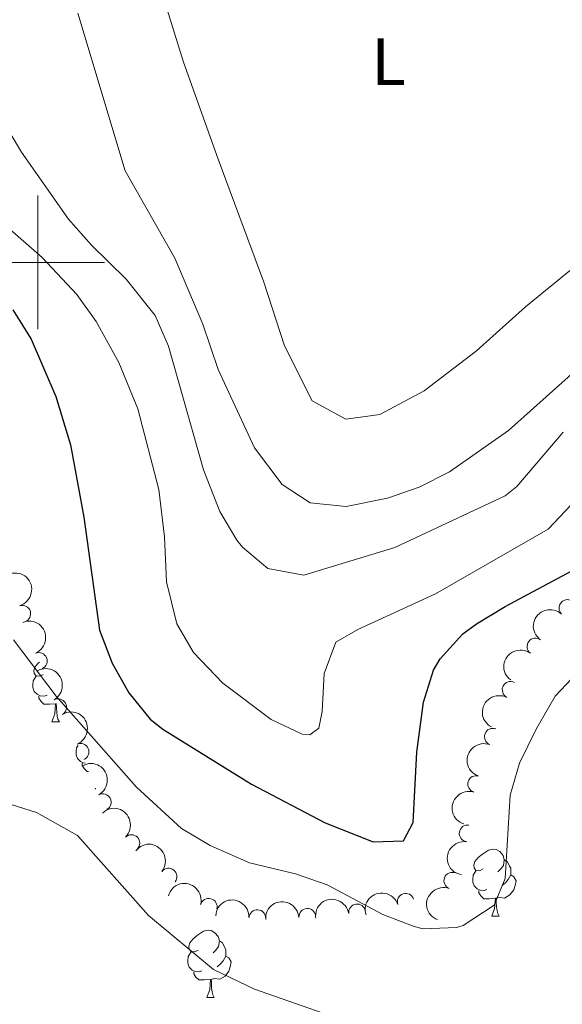
# Model space of a CAD drawing. Units: metres. Extents: x 644439 to 648956, y 718184 to 721247.
# Drawn here: x 645497 to 645578, y 718889 to 719036 of the extents above; entities that cross this region are included whole.
import ezdxf
from ezdxf.enums import TextEntityAlignment as Align

# ---------------------------------------------------------------- set-up
doc = ezdxf.new("R2010")
doc.units = ezdxf.units.M
doc.header["$MEASUREMENT"] = 0
for name, color, linetype, lineweight in [('Carátula', 7, 'Continuous', 5), ('Elementos auxiliares', 7, 'Continuous', 5), ('Entidades rústicas y varios', 7, 'Continuous', 5), ('Relieve y altimetría', 7, 'Continuous', 5)]:
    doc.layers.add(name, color=color, linetype=linetype, lineweight=lineweight)
doc.styles.add('Style-Arial Narrow', font='txt')

msp = doc.modelspace()

# ---------------------------------------------------------------- linework, layer by layer
at = {"layer": 'Carátula', "color": 7, "linetype": 'Continuous', "lineweight": 5}
for p, q in [((645500, 718990), (645500, 719010)), ((645490, 719000), (645510, 719000))]:
    msp.add_line(p, q, dxfattribs=at)
msp.add_3dface([(644502.3999999999, 718183.6000000001), (648956.3999999999, 718278.06), (648893.4299999999, 721247.3999999999), (644439.4299999999, 721152.94)], dxfattribs=at)
at = {"layer": 'Elementos auxiliares', "color": 250, "linetype": 'Continuous', "lineweight": 5}
msp.add_3dface([(645369.46, 718595.8500000001), (645321, 720909.27), (648738, 720981.77), (648787.6000000001, 718668.3400000001)], dxfattribs=at)
at = {"layer": 'Entidades rústicas y varios', "color": 92, "linetype": 'Continuous', "lineweight": 5}
for p, q in [((645502.79, 718934.01), (645502.76, 718934)), ((645502.1000000001, 718931.3200000001), (645503.23, 718931.3200000001)), ((645508.5800000001, 718921.28), (645508.6200000001, 718921.3900000001)), ((645508.5800000001, 718921.28), (645508.6799999999, 718921.28)), ((645567.9299999999, 718902.23), (645569.05, 718902.23)), ((645525.29, 718890.0900000001), (645526.4099999999, 718890.0900000001))]:
    msp.add_line(p, q, dxfattribs=at)
at = {"layer": 'Entidades rústicas y varios', "color": 92, "linetype": 'Continuous', "lineweight": 5, "flags": 128}
for points in [[(645500.8, 718938.3800000001), (645500.27, 718938.1100000001), (645499.74, 718938.1699999999), (645499.48, 718938.54), (645499.4199999999, 718938.96), (645499.5800000001, 718939.48), (645500.06, 718940.0800000001), (645500.24, 718940.23)], [(645501.3899999999, 718935.3), (645500.96, 718935.1400000001), (645500.3800000001, 718935.2), (645499.8999999999, 718935.4099999999), (645499.48, 718935.8300000001), (645499.26, 718936.4199999999), (645499.26, 718936.8400000001), (645499.3200000001, 718937.4199999999), (645499.74, 718938.1100000001)], [(645502.6499999999, 718934), (645501.76, 718933.9199999999), (645500.9099999999, 718933.9199999999), (645500.49, 718934.3500000001), (645500.1699999999, 718934.8200000001), (645500.1699999999, 718935.1400000001)], [(645502.1000000001, 718931.3200000001), (645502.54, 718932.48), (645502.6499999999, 718934), (645502.76, 718934), (645502.79, 718933.4199999999), (645502.8300000001, 718932.73), (645502.8999999999, 718932.1200000001), (645503.01, 718931.72), (645503.23, 718931.3200000001)], [(645507.0900000001, 718925.1400000001), (645506.8500000001, 718925.1599999999), (645506.3800000001, 718925.3700000001), (645505.95, 718925.8), (645505.74, 718926.3800000001), (645505.74, 718926.8), (645505.79, 718927.3900000001), (645506.03, 718927.77)], [(645507.6000000001, 718923.8800000001), (645507.3899999999, 718923.8800000001), (645506.96, 718924.31), (645506.6399999999, 718924.79), (645506.6399999999, 718925.1000000001)], [(645566.6300000001, 718909.29), (645566.0900000001, 718909.03), (645565.5700000001, 718909.0800000001), (645565.3, 718909.45), (645565.25, 718909.8800000001), (645565.4099999999, 718910.3999999999), (645565.8899999999, 718910.99), (645566.52, 718911.52), (645567.4199999999, 718912.1100000001), (645568.1699999999, 718912.27), (645568.5900000001, 718912.21), (645569.1200000001, 718911.8999999999), (645569.6499999999, 718911.31), (645569.81, 718910.6699999999), (645569.7, 718909.8200000001), (645569.27, 718909.29), (645568.8500000001, 718908.8700000001)], [(645569.81, 718910.6699999999), (645570.29, 718910.3600000001), (645570.6000000001, 718909.72), (645570.76, 718909.3999999999), (645570.76, 718908.8200000001), (645570.76, 718908.3900000001), (645570.3899999999, 718907.7), (645569.97, 718907.22), (645569.49, 718906.8)], [(645567.21, 718906.21), (645566.79, 718906.05), (645566.2, 718906.1100000001), (645565.73, 718906.3200000001), (645565.3, 718906.75), (645565.0900000001, 718907.3300000001), (645565.0900000001, 718907.75), (645565.1399999999, 718908.3400000001), (645565.5700000001, 718909.03)], [(645570.76, 718908.3900000001), (645571.21, 718908.1400000001), (645571.56, 718907.53), (645571.45, 718906.8), (645571.24, 718906.1599999999), (645570.6499999999, 718905.4199999999), (645569.8600000001, 718904.94), (645569.01, 718905.05), (645568.5800000001, 718904.9199999999)], [(645568.47, 718904.9199999999), (645567.5800000001, 718904.8300000001), (645566.73, 718904.8300000001), (645566.31, 718905.26), (645565.99, 718905.74), (645565.99, 718906.05)], [(645567.9299999999, 718902.23), (645568.3600000001, 718903.3900000001), (645568.47, 718904.9199999999), (645568.5800000001, 718904.9199999999), (645568.6100000001, 718904.3300000001), (645568.6499999999, 718903.6499999999), (645568.72, 718903.03), (645568.8300000001, 718902.6300000001), (645569.05, 718902.23)], [(645523.99, 718897.1499999999), (645523.46, 718896.8900000001), (645522.9299999999, 718896.94), (645522.6599999999, 718897.31), (645522.6100000001, 718897.74), (645522.77, 718898.26), (645523.25, 718898.8500000001), (645523.8800000001, 718899.3800000001), (645524.78, 718899.97), (645525.53, 718900.1300000001), (645525.95, 718900.0700000001), (645526.48, 718899.76), (645527.01, 718899.1699999999), (645527.1699999999, 718898.53), (645527.06, 718897.6799999999), (645526.6399999999, 718897.1499999999), (645526.22, 718896.73)], [(645527.1699999999, 718898.53), (645527.6499999999, 718898.22), (645527.96, 718897.5800000001), (645528.1200000001, 718897.26), (645528.1200000001, 718896.6799999999), (645528.1200000001, 718896.25), (645527.75, 718895.56), (645527.3300000001, 718895.0800000001), (645526.8500000001, 718894.6599999999)], [(645524.5700000001, 718894.0700000001), (645524.1499999999, 718893.9099999999), (645523.56, 718893.97), (645523.0900000001, 718894.1799999999), (645522.6599999999, 718894.6100000001), (645522.45, 718895.19), (645522.45, 718895.6100000001), (645522.5, 718896.2), (645522.9299999999, 718896.8900000001)], [(645528.1200000001, 718896.25), (645528.5800000001, 718896), (645528.9199999999, 718895.3900000001), (645528.81, 718894.6599999999), (645528.6000000001, 718894.02), (645528.02, 718893.28), (645527.22, 718892.8), (645526.3700000001, 718892.9099999999), (645525.94, 718892.78)], [(645525.8300000001, 718892.78), (645524.94, 718892.69), (645524.1000000001, 718892.69), (645523.6699999999, 718893.1200000001), (645523.3500000001, 718893.6000000001), (645523.3500000001, 718893.9099999999)], [(645525.29, 718890.0900000001), (645525.72, 718891.25), (645525.8300000001, 718892.78), (645525.94, 718892.78), (645525.98, 718892.19), (645526.01, 718891.51), (645526.0800000001, 718890.8900000001), (645526.2, 718890.49), (645526.4099999999, 718890.0900000001)]]:
    msp.add_lwpolyline(points, dxfattribs=at)
at = {"layer": 'Entidades rústicas y varios', "color": 92, "linetype": 'Continuous', "lineweight": 5}
msp.add_polyline3d([(645580.0800000001, 719043.21, 469.35), (645587.97, 719038.3300000001, 469.23), (645591.79, 719035.5, 469.23), (645593.1399999999, 719032.25, 469.23), (645593.5, 719027.24, 469.14), (645592.9099999999, 719023.46, 469), (645590.06, 719015.95, 468.97), (645585.78, 719006.6799999999, 468.81), (645580.8800000001, 718999.77, 468.66), (645573, 718993.3800000001, 468.55), (645565.6300000001, 718986.79, 468.43), (645557.8, 718980.79, 468.33), (645551.19, 718977.26, 468.36), (645546.0800000001, 718976.55, 468.36), (645541.0800000001, 718979.29, 468.4), (645536.9099999999, 718987.53, 468.57), (645533.8300000001, 718997.04, 469), (645527.01, 719015.44, 469.44), (645521.79, 719029.95, 468.67), (645519.0900000001, 719038.6300000001, 468.52), (645517.0700000001, 719046.71, 468.9), (645515.81, 719054.76, 469.8), (645515.0700000001, 719071.28, 471.41), (645514.27, 719077.3999999999, 472.23)], dxfattribs=at)
at = {"layer": 'Entidades rústicas y varios', "color": 92, "linetype": 'Continuous', "lineweight": 5, "extrusion": (-0.1991540793157935, 0.1068119586370219, 0.9741297953476231)}
msp.add_arc((-938667.6279311517, 223216.1108683591, -51326.08751159819), 2.516055640060342, 45.36446333574663, 225.9090503451193, dxfattribs=at)
at = {"layer": 'Entidades rústicas y varios', "color": 92, "linetype": 'Continuous', "lineweight": 5}
for centre, radius, start, end in [((645497.6885275515, 718947.4681319394, 446.5873150989213), 1.250091938746998, 287.1471450048198, 106.3606994238153), ((645579.2526237948, 718948.3189910832, 448.9635271723197), 1.250091938746998, 46.86838270089055, 226.081937119886), ((645574.4673217565, 718942.5652971959, 448.8666837686143), 1.250091938746998, 53.9126242033966, 233.126178622392), ((645500.1555832357, 718940.397666533, 446.3864649946816), 1.250091938746999, 293.2444452951318, 112.4579997141272), ((645570.75547225, 718936.0782489937, 448.5910228768615), 1.250091938746998, 63.1770278401062, 242.3905822591016), ((645503.055955658, 718933.4883242098, 446.109243339708), 1.250091938746999, 300.0834982186762, 119.2970526376717), ((645568.0888195867, 718929.0669101435, 448.5240825749391), 1.250091938746998, 69.58949944648504, 248.8030538654805), ((645506.3948970288, 718926.8073867573, 445.6356598053531), 1.250091938746999, 292.9814541454638, 112.1950085644592), ((645565.6041956937, 718921.9958437241, 448.5), 1.250091938746998, 73.25643701549765, 252.4699914344931), ((645509.729183258, 718919.2732066261, 445.0445407824971), 1.250091938746998, 299.1266395618173, 118.3401939808127), ((645514.0015186211, 718913.1602808014, 444.9293220665796), 1.250091938746999, 314.501531734155, 133.7150861531505), ((645564.3202978345, 718914.619670473, 448.4136010564784), 1.250091938746999, 82.12001546849133, 261.3335698874867), ((645519.5656289675, 718908.1548412852, 445.1303706444402), 1.250091938746999, 322.0294719868857, 141.2430264058811), ((645562.025596668, 718907.53406757, 447.9570626718137), 1.250091938746998, 69.50960640679706, 248.7231608257925), ((645555.0486762763, 718904.3851134342, 447.4149343815835), 1.250091938746999, 18.73748236226916, 197.9510367812646), ((645525.5803254545, 718903.6336539304, 445.2429997462625), 1.250091938746999, 345.1451524813143, 164.3587069003097), ((645532.8562033423, 718901.9360416715, 445.4897923476514), 1.250091938746999, 357.084785507151, 176.2983399261464), ((645540.3293935014, 718902.1335738029, 445.9894272280712), 1.250091938746998, 4.072633709507162, 183.2861881285025), ((645547.7708494854, 718902.8022334536, 446.5869390214822), 1.250091938746999, 8.684071152114063, 187.8976255711095)]:
    msp.add_arc(centre, radius, start, end, dxfattribs=at)
at = {"layer": 'Entidades rústicas y varios', "color": 92, "linetype": 'Continuous', "lineweight": 5, "extrusion": (0.005976119595196852, -0.2259102206864093, 0.9741297953476229)}
msp.add_arc((664362.8860564267, 683572.6456517872, -158122.1767252815), 2.516055640060341, 45.36446333574663, 225.9090503451192, dxfattribs=at)
at = {"layer": 'Entidades rústicas y varios', "color": 92, "linetype": 'Continuous', "lineweight": 5, "extrusion": (-0.2093727239669194, 0.0850541255593779, 0.9741297953476231)}
msp.add_arc((-909023.5951166758, 319081.7570056541, -73566.25157748615), 2.516055640060342, 45.36446333574663, 225.9090503451193, dxfattribs=at)
at = {"layer": 'Entidades rústicas y varios', "color": 92, "linetype": 'Continuous', "lineweight": 5, "extrusion": (0.03363567097754201, -0.2234721088947986, 0.974129795347623)}
msp.add_arc((745386.7867317337, 599041.5779217565, -138511.8373466498), 2.516055640060342, 45.36446333574667, 225.9090503451193, dxfattribs=at)
at = {"layer": 'Entidades rústicas y varios', "color": 92, "linetype": 'Continuous', "lineweight": 5, "extrusion": (-0.2180112565495412, 0.05951666853653999, 0.9741297953476231)}
msp.add_arc((-863556.0516177139, 422263.012183918, -97503.64879571751), 2.516055640060342, 45.36446333574664, 225.9090503451193, dxfattribs=at)
at = {"layer": 'Entidades rústicas y varios', "color": 92, "linetype": 'Continuous', "lineweight": 5, "extrusion": (0.06917385211255114, -0.215142092580483, 0.9741297953476231)}
msp.add_arc((834643.3235749642, 474327.6407889047, -109579.6213481426), 2.516055640060342, 45.36446333574664, 225.9090503451193, dxfattribs=at)
at = {"layer": 'Entidades rústicas y varios', "color": 92, "linetype": 'Continuous', "lineweight": 5, "extrusion": (-0.2089801160756624, 0.086014259870099, 0.974129795347623)}
msp.add_arc((-910506.8592228147, 315024.3810678876, -72625.7480115159), 2.516055640060342, 45.36446333574664, 225.9090503451193, dxfattribs=at)
at = {"layer": 'Entidades rústicas y varios', "color": 92, "linetype": 'Continuous', "lineweight": 5, "extrusion": (0.09276927206755385, -0.2060703859754099, 0.9741297953476231)}
msp.add_arc((883787.1220942498, 380549.4328352748, -87823.99885509569), 2.516055640060342, 45.36446333574664, 225.9090503451193, dxfattribs=at)
at = {"layer": 'Entidades rústicas y varios', "color": 92, "linetype": 'Continuous', "lineweight": 5, "extrusion": (-0.2169869534164434, 0.06314906066639833, 0.9741297953476231)}
msp.add_arc((-870661.0413358543, 408166.1263135342, -94234.39248133074), 2.516055640060342, 45.36446333574665, 225.9090503451193, dxfattribs=at)
at = {"layer": 'Entidades rústicas y varios', "color": 92, "linetype": 'Continuous', "lineweight": 5, "extrusion": (0.1057588754042252, -0.1997153025915435, 0.9741297953476231)}
msp.add_arc((906950.7030637537, 324703.8024565002, -74868.34531763005), 2.516055640060342, 45.36446333574665, 225.9090503451193, dxfattribs=at)
at = {"layer": 'Entidades rústicas y varios', "color": 92, "linetype": 'Continuous', "lineweight": 5, "extrusion": (-0.2259642938826776, 0.003358527370911843, 0.974129795347623)}
msp.add_arc((-728429.6980052606, 618435.1776442028, -143015.0179995597), 2.516055640060342, 45.36446333574663, 225.9090503451192, dxfattribs=at)
at = {"layer": 'Entidades rústicas y varios', "color": 92, "linetype": 'Continuous', "lineweight": 5, "extrusion": (-0.2244567280386466, -0.02627392346383099, 0.9741297953476231)}
msp.add_arc((-638986.326714916, 706072.8031764025, -163345.9435575549), 2.516055640060342, 45.36446333574663, 225.9090503451193, dxfattribs=at)
at = {"layer": 'Entidades rústicas y varios', "color": 92, "linetype": 'Continuous', "lineweight": 5, "extrusion": (0.1352685038819823, -0.1810347305726953, 0.9741297953476231)}
msp.add_arc((947458.6298034915, 184692.0996677122, -42386.99255169413), 2.516055640060342, 45.36446333574664, 225.9090503451193, dxfattribs=at)
at = {"layer": 'Entidades rústicas y varios', "color": 92, "linetype": 'Continuous', "lineweight": 5, "extrusion": (-0.1961211662563132, -0.1122837030127782, 0.9741297953476231)}
msp.add_arc((-303159.6291879091, 893763.9994394665, -206888.478176077), 2.516055640060343, 45.36446333574665, 225.9090503451193, dxfattribs=at)
at = {"layer": 'Entidades rústicas y varios', "color": 92, "linetype": 'Continuous', "lineweight": 5, "extrusion": (-0.1012436807595099, -0.2020417256961163, 0.9741297953476229)}
msp.add_arc((255073.7630993544, 907923.0629997156, -210171.0225118133), 2.516055640060343, 45.36446333574665, 225.9090503451193, dxfattribs=at)
at = {"layer": 'Entidades rústicas y varios', "color": 92, "linetype": 'Continuous', "lineweight": 5, "extrusion": (0.09248183812918244, -0.2061995427546965, 0.974129795347623)}
msp.add_arc((883227.3310965064, 381732.6847860559, -88099.08462285958), 2.516055640060342, 45.36446333574665, 225.9090503451193, dxfattribs=at)
at = {"layer": 'Entidades rústicas y varios', "color": 92, "linetype": 'Continuous', "lineweight": 5, "extrusion": (-0.1686489388994556, -0.1504283125747475, 0.9741297953476229)}
msp.add_arc((-106802.5644627831, 935529.6781583293, -216577.4823792306), 2.516055640060342, 45.36446333574663, 225.9090503451192, dxfattribs=at)
at = {"layer": 'Entidades rústicas y varios', "color": 92, "linetype": 'Continuous', "lineweight": 5, "extrusion": (-0.1490952777020458, -0.1698285605631399, 0.9741297953476231)}
msp.add_arc((10822.06553291943, 941243.3462975314, -217902.4885105136), 2.516055640060343, 45.36446333574666, 225.9090503451193, dxfattribs=at)
at = {"layer": 'Entidades rústicas y varios', "color": 92, "linetype": 'Continuous', "lineweight": 5, "extrusion": (-0.134958774047242, -0.1812657472432773, 0.9741297953476231)}
msp.add_arc((88468.17664133303, 937353.9330314974, -216999.566631979), 2.516055640060342, 45.36446333574665, 225.9090503451193, dxfattribs=at)
at = {"layer": 'Relieve y altimetría', "color": 30, "linetype": 'Continuous', "lineweight": 5, "flags": 128}
for points, elevation in [([(645481.3500000001, 719039.1499999999), (645485.45, 719036.03), (645486.8800000001, 719034.31), (645497.54, 719016.5), (645504.6100000001, 719006.45), (645508.04, 719002.5800000001), (645513.22, 718997.49), (645517.5800000001, 718992.0800000001), (645519.5800000001, 718987.49), (645524.8, 718969.01), (645527.26, 718962.73), (645529.8, 718958.45), (645530.6100000001, 718957.3999999999), (645534.44, 718954.21), (645539.81, 718953.23), (645553.44, 718957.3500000001), (645569.96, 718965.1200000001), (645571.6599999999, 718966.5), (645578.6100000001, 718974.6200000001)], 460), ([(645505.97, 719037.28), (645513.0900000001, 719013.69), (645520.53, 719000.6300000001), (645524.72, 718990.77), (645527.01, 718983.97), (645532.4199999999, 718972.29), (645536.5700000001, 718966.81), (645540.76, 718964.05), (645546.1599999999, 718963.52), (645552.3200000001, 718964.77), (645557.05, 718966.3999999999), (645561.6200000001, 718968.7), (645570.4199999999, 718974.8500000001), (645579.3800000001, 718982.8300000001), (645587.94, 718991.5800000001), (645594.8600000001, 719000.3900000001), (645603.0700000001, 719016.0800000001), (645608.3800000001, 719024.81), (645609.74, 719029.6200000001), (645609.8899999999, 719035), (645609.22, 719037.1799999999)], 465), ([(645491.49, 719008.71), (645500.6699999999, 719000.73), (645505.8200000001, 718995.23), (645508.73, 718991.1599999999), (645512.1499999999, 718985.06), (645514.95, 718978.0900000001), (645518.1300000001, 718966.03), (645518.98, 718958.99), (645519.26, 718952.23), (645520.8200000001, 718945.97), (645523.3, 718941.6499999999), (645527.6699999999, 718937.0900000001), (645534.8999999999, 718931.6499999999), (645539.55, 718929.46), (645540.69, 718929.3500000001), (645542.0700000001, 718930.3500000001), (645542.55, 718932.8500000001), (645542.8700000001, 718938.52), (645544.6100000001, 718943.21), (645547.8999999999, 718945.1200000001), (645559.52, 718950.44), (645576.3700000001, 718960.1200000001), (645579.8, 718963.75)], 455), ([(645496.3600000001, 718943.56), (645502.77, 718935.1599999999), (645514.78, 718921.51), (645521.48, 718915.3300000001), (645525.8, 718912.81), (645531.6699999999, 718910.19), (645538.5700000001, 718908.55), (645543.29, 718906.9199999999), (645551.6100000001, 718902.48), (645556.3, 718900.7), (645557.6499999999, 718900.3600000001), (645562.6399999999, 718900.54), (645563.6399999999, 718900.8300000001), (645568.28, 718903.8600000001), (645569.9199999999, 718907.8800000001), (645570.69, 718920.31), (645572.0700000001, 718925.1200000001), (645574.56, 718930.2), (645577.4299999999, 718935.1400000001), (645594.73, 718953.5)], 445), ([(645456.53, 718882.54), (645449.8899999999, 718916.1699999999), (645450.9299999999, 718915.8400000001), (645452.9299999999, 718912.44), (645457.52, 718906.49), (645461.76, 718908.51), (645471.5, 718915.6000000001), (645476.49, 718918.3600000001), (645482.05, 718920.21), (645487.3400000001, 718919.3900000001), (645493.27, 718919.77), (645499.8300000001, 718917.72), (645505.9199999999, 718914.28), (645516.5900000001, 718902.3500000001), (645526.29, 718894.26), (645532.4199999999, 718891.31), (645549.8400000001, 718885.23)], 440)]:
    msp.add_lwpolyline(points, dxfattribs=dict(at, elevation=elevation))
at = {"layer": 'Relieve y altimetría', "color": 30, "linetype": 'Continuous', "lineweight": 25, "elevation": 450, "flags": 128}
msp.add_lwpolyline([(645496.29, 718992.8999999999), (645499.03, 718988.55), (645502.72, 718979.94), (645504.8800000001, 718972.73), (645506.8700000001, 718961.8900000001), (645509.22, 718945.03), (645511.1399999999, 718940.06), (645513.6100000001, 718935.6200000001), (645516.8, 718931.72), (645518.69, 718930.19), (645531.97, 718921.95), (645543.01, 718916.1699999999), (645550.1699999999, 718913.3400000001), (645554.71, 718913.48), (645556.19, 718916.24), (645556.7, 718926.74), (645557.74, 718934.24), (645559.23, 718939), (645560.21, 718940.74), (645563.6000000001, 718944.47), (645565.6499999999, 718945.9299999999), (645569.9199999999, 718948.53), (645581.3300000001, 718954.6200000001)], dxfattribs=at)

# ---------------------------------------------------------------- texts
at = {"layer": 'Entidades rústicas y varios', "color": 92, "linetype": 'Continuous', "lineweight": 5, "style": 'Style-Arial Narrow'}
msp.add_text('L', height=7.000020000000001, dxfattribs=at).set_placement((645552.4831652173, 719030.0400100001, 469.7), align=Align.MIDDLE_CENTER)

doc.saveas('drawing.dxf')
